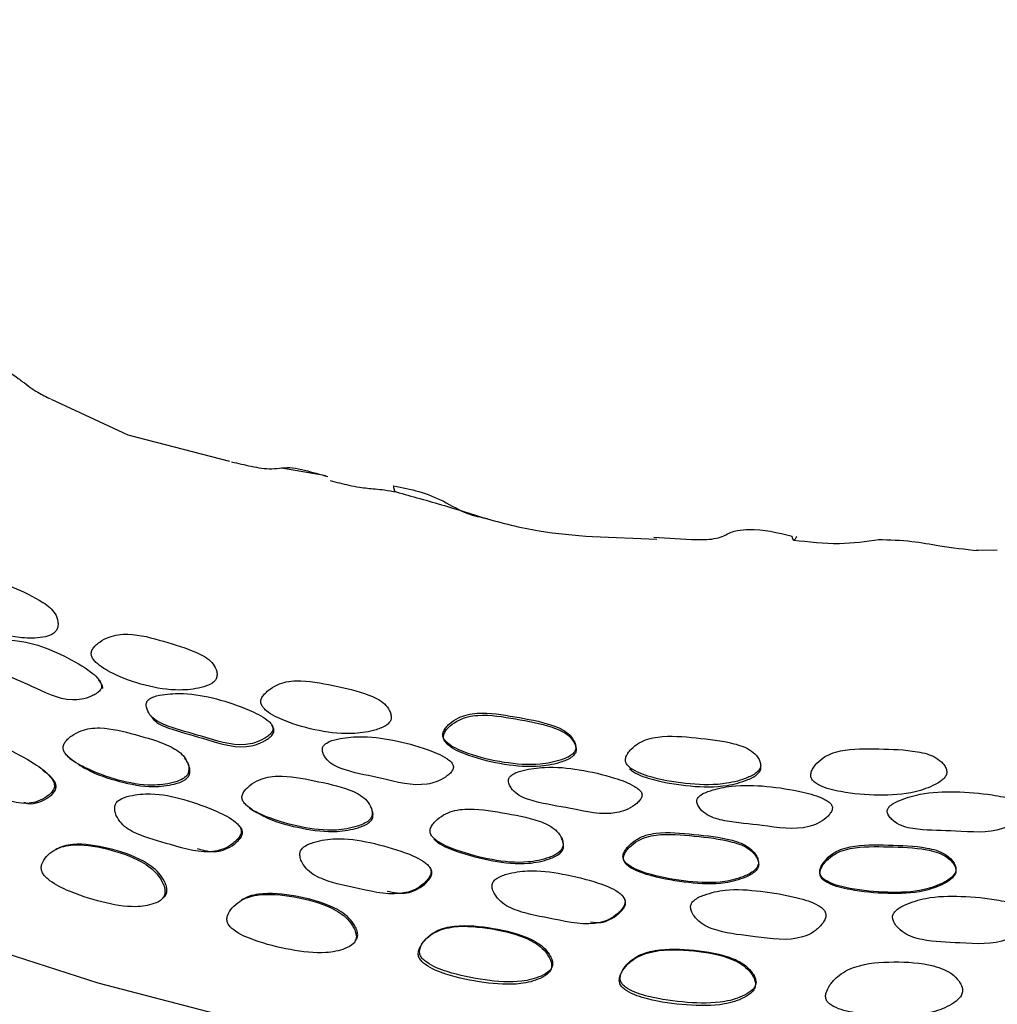
# Model space of a CAD drawing. Units: millimetres. Extents: x 18 to 549, y 30 to 587.
# Drawn here: x 410 to 431, y 430 to 451 of the extents above; entities that cross this region are included whole.
import ezdxf

# ---------------------------------------------------------------- set-up
doc = ezdxf.new("R2010")
doc.units = ezdxf.units.MM

msp = doc.modelspace()

# ---------------------------------------------------------------- linework, layer by layer
at = {"color": 7, "linetype": 'Continuous', "lineweight": 25}
for p, q in [((410.377, 442.972), (412.017, 442.211)), ((412.018, 442.211), (414.196, 441.641)), ((416.271, 441.327), (415.312, 441.492)), ((421.973, 440.028), (423.355, 439.976)), ((430.185, 439.736), (430.644, 439.742))]:
    msp.add_line(p, q, dxfattribs=at)
at = {"color": 7, "linetype": 'Continuous', "lineweight": 25, "flags": 128}
msp.add_lwpolyline([(389.374, 451.099), (389.391, 450.42), (389.625, 448.516), (390.13, 446.63), (390.904, 444.774), (391.94, 442.962), (393.232, 441.205), (394.77, 439.516), (396.545, 437.906), (398.545, 436.386), (400.755, 434.967), (403.16, 433.657), (405.745, 432.467), (408.491, 431.404), (411.379, 430.476), (414.391, 429.689)], dxfattribs=at)
at = {"color": 7, "linetype": 'Continuous', "lineweight": 25}
for points, knots in [([(408.81, 443.963), (409.098, 443.797), (409.415, 443.614), (409.821, 443.305), (410.083, 443.113), (410.275, 443.021), (410.364, 442.978)], [0, 0, 0, 0, 0.603246, 0.665325, 0.845593, 1, 1, 1, 1]), ([(414.243, 441.63), (414.383, 441.597), (414.677, 441.529), (415.098, 441.454), (415.472, 441.533), (415.89, 441.432), (416.139, 441.361), (416.304, 441.314)], [0, 0, 0, 0, 0.206712, 0.431709, 0.649, 0.766856, 1, 1, 1, 1]), ([(416.356, 441.229), (416.488, 441.195), (416.693, 441.141), (417.017, 441.077), (417.206, 441.06), (417.318, 441.05)], [0, 0, 0, 0, 0.424251, 0.660601, 1, 1, 1, 1]), ([(417.313, 441.051), (417.382, 441.044), (417.536, 441.029), (417.684, 441.001), (417.766, 440.986)], [0, 0, 0, 0, 0.4502272, 1, 1, 1, 1]), ([(417.715, 441.117), (417.898, 441.08), (418.267, 441.007), (418.769, 440.809), (419.246, 440.513), (419.577, 440.444), (419.722, 440.414)], [0, 0, 0, 0, 0.266744, 0.53783, 0.797395, 1, 1, 1, 1]), ([(417.764, 440.987), (417.763, 440.987), (417.748, 440.983), (417.727, 441.024), (417.719, 441.086), (417.715, 441.117)], [0, 0, 0, 0, 0.022945, 0.527958, 1, 1, 1, 1]), ([(417.766, 440.986), (418.106, 440.892), (418.72, 440.722), (419.39, 440.513), (419.688, 440.419)], [0, 0, 0, 0, 0.554313, 1, 1, 1, 1]), ([(419.651, 440.428), (420.037, 440.324), (420.77, 440.125), (421.587, 440.06), (421.974, 440.029)], [0, 0, 0, 0, 0.5259074, 1, 1, 1, 1]), ([(423.289, 440.017), (423.593, 439.994), (424.038, 439.961), (424.559, 439.966), (424.788, 440.041), (424.927, 440.124), (425.112, 440.169), (425.552, 440.211), (425.942, 440.114), (426.251, 440.037)], [0, 0, 0, 0, 0.305016, 0.446655, 0.506968, 0.565013, 0.610157, 0.69146, 1, 1, 1, 1]), ([(426.346, 440.029), (426.336, 440.008), (426.315, 439.965), (426.286, 439.948), (426.263, 439.969), (426.255, 440.015), (426.251, 440.037)], [0, 0, 0, 0, 0.24352, 0.5, 0.75648, 1, 1, 1, 1]), ([(426.276, 439.956), (426.604, 439.918), (427.219, 439.845), (427.832, 439.928), (428.117, 439.967)], [0, 0, 0, 0, 0.534472, 1, 1, 1, 1]), ([(428.092, 439.966), (428.336, 439.961), (428.786, 439.95), (429.465, 439.814), (429.954, 439.76), (430.231, 439.729)], [0, 0, 0, 0, 0.339524, 0.625954, 1, 1, 1, 1]), ([(410.499, 438.033), (410.509, 438.062), (410.53, 438.122), (410.522, 438.243), (410.45, 438.439), (410.111, 438.705), (409.551, 438.944), (409.043, 439.175), (408.655, 439.214), (408.445, 439.186), (408.275, 439.12), (408.15, 439.043), (408.076, 438.978), (408.028, 438.903), (408.02, 438.824), (408.042, 438.747), (408.139, 438.586), (408.448, 438.329), (408.985, 438.046), (409.589, 437.855), (410.067, 437.848), (410.331, 437.895), (410.44, 437.961), (410.479, 438.001), (410.492, 438.023), (410.499, 438.033)], [0, 0, 0, 0, 0.014907, 0.031007, 0.062009, 0.124686, 0.248602, 0.372313, 0.404809, 0.434977, 0.469035, 0.485996, 0.500482, 0.51373, 0.526577, 0.540119, 0.556565, 0.628275, 0.750608, 0.868558, 0.937961, 0.974559, 0.987995, 0.994061, 1, 1, 1, 1]), ([(408.96, 437.678), (408.956, 437.665), (408.946, 437.636), (408.943, 437.576), (408.958, 437.473), (409.051, 437.287), (409.407, 437.056), (410.016, 436.816), (410.569, 436.512), (411.035, 436.539), (411.206, 436.593), (411.335, 436.658), (411.402, 436.709), (411.438, 436.753), (411.455, 436.787), (411.461, 436.822), (411.456, 436.87), (411.428, 436.932), (411.304, 437.084), (410.964, 437.317), (410.431, 437.594), (409.848, 437.791), (409.389, 437.823), (409.127, 437.803), (409.014, 437.746), (408.977, 437.709), (408.966, 437.688), (408.96, 437.678)], [0, 0, 0, 0, 0.006827, 0.014918, 0.031261, 0.062355, 0.125045, 0.249014, 0.403812, 0.43394, 0.468575, 0.486016, 0.50025, 0.50683, 0.512743, 0.518523, 0.524757, 0.537946, 0.554739, 0.629224, 0.750971, 0.866484, 0.937651, 0.975687, 0.988686, 0.99439, 1, 1, 1, 1]), ([(413.922, 437.004), (413.927, 437.033), (413.937, 437.095), (413.906, 437.211), (413.794, 437.395), (413.398, 437.611), (412.786, 437.785), (412.222, 437.949), (411.817, 437.936), (411.608, 437.881), (411.446, 437.795), (411.332, 437.704), (411.268, 437.631), (411.233, 437.552), (411.24, 437.473), (411.277, 437.401), (411.408, 437.256), (411.774, 437.043), (412.373, 436.828), (413.027, 436.716), (413.516, 436.769), (413.777, 436.848), (413.876, 436.925), (413.909, 436.969), (413.918, 436.992), (413.922, 437.004)], [0, 0, 0, 0, 0.014901, 0.031007, 0.061996, 0.12464, 0.248614, 0.372213, 0.404678, 0.434963, 0.469072, 0.48606, 0.500544, 0.513787, 0.526606, 0.540115, 0.556536, 0.628263, 0.75061, 0.86849, 0.937959, 0.974589, 0.988015, 0.994072, 1, 1, 1, 1]), ([(411.484, 436.775), (411.483, 436.787), (411.481, 436.824), (411.451, 436.886), (411.415, 436.929), (411.395, 436.953)], [0, 0, 0, 0, 0.171983, 0.536101, 1, 1, 1, 1]), ([(417.658, 436.121), (417.659, 436.151), (417.663, 436.213), (417.619, 436.328), (417.488, 436.505), (417.065, 436.702), (416.423, 436.838), (415.83, 436.963), (415.419, 436.925), (415.212, 436.858), (415.056, 436.762), (414.949, 436.665), (414.891, 436.587), (414.867, 436.52), (414.869, 436.468), (414.883, 436.419), (414.922, 436.359), (415.071, 436.222), (415.469, 436.034), (416.102, 435.855), (416.779, 435.78), (417.271, 435.862), (417.527, 435.957), (417.619, 436.04), (417.647, 436.086), (417.654, 436.11), (417.658, 436.121)], [0, 0, 0, 0, 0.0148978, 0.0310033, 0.0620334, 0.1246453, 0.2485848, 0.3721456, 0.4046051, 0.4348853, 0.4690243, 0.4860675, 0.5006086, 0.5138771, 0.5201266, 0.5267094, 0.5401408, 0.5564919, 0.6282303, 0.750648, 0.868562, 0.9379369, 0.9745425, 0.9879881, 0.9940588, 1, 1, 1, 1]), ([(412.418, 436.464), (412.416, 436.451), (412.412, 436.422), (412.42, 436.362), (412.455, 436.263), (412.584, 436.093), (412.991, 435.912), (413.658, 435.753), (414.277, 435.524), (414.747, 435.609), (414.912, 435.682), (415.032, 435.762), (415.091, 435.82), (415.12, 435.868), (415.131, 435.903), (415.131, 435.938), (415.117, 435.984), (415.077, 436.042), (414.922, 436.174), (414.533, 436.36), (413.938, 436.565), (413.306, 436.686), (412.83, 436.66), (412.566, 436.608), (412.461, 436.538), (412.429, 436.497), (412.422, 436.475), (412.418, 436.464)], [0, 0, 0, 0, 0.006822, 0.014913, 0.031265, 0.06237, 0.125029, 0.248982, 0.403806, 0.433929, 0.468573, 0.486007, 0.50024, 0.506811, 0.512716, 0.518488, 0.524719, 0.537904, 0.554708, 0.629213, 0.750948, 0.86641, 0.937613, 0.975727, 0.988711, 0.994402, 1, 1, 1, 1]), ([(412.504, 436.204), (412.527, 436.17), (412.616, 436.036), (413.021, 435.873), (413.676, 435.708), (414.297, 435.482), (414.767, 435.566), (414.932, 435.639), (415.051, 435.718), (415.11, 435.776), (415.139, 435.823), (415.15, 435.859), (415.15, 435.894), (415.136, 435.94), (415.113, 435.969), (415.097, 435.989)], [0, 0, 0, 0, 0.043487, 0.169555, 0.418994, 0.730551, 0.791123, 0.860737, 0.895755, 0.92433, 0.937522, 0.949376, 0.960969, 0.973489, 1, 1, 1, 1]), ([(421.614, 435.489), (421.613, 435.519), (421.612, 435.581), (421.56, 435.694), (421.416, 435.868), (420.976, 436.054), (420.316, 436.169), (419.707, 436.274), (419.294, 436.223), (419.089, 436.149), (418.938, 436.048), (418.836, 435.948), (418.783, 435.869), (418.763, 435.801), (418.769, 435.749), (418.786, 435.7), (418.83, 435.641), (418.99, 435.509), (419.407, 435.334), (420.061, 435.177), (420.75, 435.12), (421.241, 435.217), (421.493, 435.319), (421.58, 435.406), (421.606, 435.453), (421.611, 435.477), (421.614, 435.489)], [0, 0, 0, 0, 0.014894, 0.0310025, 0.0620615, 0.1246516, 0.2485538, 0.3721495, 0.4046181, 0.4348611, 0.46899, 0.4860478, 0.5006195, 0.5139021, 0.5201458, 0.5267173, 0.5401182, 0.5564443, 0.6281911, 0.7506537, 0.8685834, 0.9379132, 0.9745324, 0.9879813, 0.9940548, 1, 1, 1, 1]), ([(421.624, 435.444), (421.623, 435.474), (421.622, 435.536), (421.57, 435.65), (421.426, 435.823), (420.987, 436.009), (420.328, 436.124), (419.72, 436.229), (419.307, 436.178), (419.102, 436.104), (418.952, 436.003), (418.85, 435.903), (418.797, 435.824), (418.777, 435.756), (418.782, 435.704), (418.8, 435.655), (418.843, 435.596), (419.004, 435.465), (419.42, 435.29), (420.073, 435.134), (420.761, 435.076), (421.252, 435.173), (421.503, 435.275), (421.59, 435.362), (421.616, 435.409), (421.621, 435.432), (421.624, 435.444)], [0, 0, 0, 0, 0.014895, 0.031006, 0.062074, 0.124671, 0.248577, 0.372175, 0.404647, 0.434897, 0.469035, 0.486095, 0.500665, 0.513944, 0.520185, 0.526754, 0.54015, 0.556473, 0.628214, 0.750676, 0.868606, 0.937927, 0.974538, 0.987983, 0.994056, 1, 1, 1, 1]), ([(413.32, 434.982), (413.324, 435.014), (413.333, 435.079), (413.299, 435.201), (413.188, 435.392), (412.794, 435.619), (412.181, 435.788), (411.616, 435.941), (411.217, 435.928), (411.009, 435.874), (410.847, 435.787), (410.732, 435.695), (410.675, 435.63), (410.646, 435.576), (410.634, 435.536), (410.633, 435.497), (410.643, 435.445), (410.678, 435.38), (410.818, 435.231), (411.197, 435.02), (411.797, 434.801), (412.44, 434.677), (412.921, 434.734), (413.177, 434.817), (413.276, 434.9), (413.307, 434.946), (413.316, 434.97), (413.32, 434.982)], [0, 0, 0, 0, 0.014948, 0.031172, 0.062354, 0.124812, 0.24869, 0.371564, 0.404039, 0.4342, 0.468504, 0.485881, 0.500455, 0.50737, 0.513631, 0.519739, 0.526184, 0.539486, 0.555911, 0.628725, 0.750897, 0.86819, 0.937496, 0.974499, 0.987996, 0.994066, 1, 1, 1, 1]), ([(407.941, 435.568), (407.935, 435.538), (407.923, 435.47), (407.95, 435.337), (408.046, 435.12), (408.401, 434.837), (409.02, 434.576), (409.606, 434.275), (410.054, 434.336), (410.213, 434.41), (410.331, 434.493), (410.393, 434.555), (410.427, 434.608), (410.444, 434.648), (410.45, 434.688), (410.445, 434.742), (410.417, 434.812), (410.292, 434.98), (409.94, 435.229), (409.396, 435.521), (408.81, 435.736), (408.352, 435.754), (408.096, 435.716), (407.99, 435.647), (407.955, 435.604), (407.945, 435.58), (407.941, 435.568)], [0, 0, 0, 0, 0.013604, 0.031583, 0.063206, 0.125566, 0.248941, 0.403763, 0.433709, 0.468254, 0.485986, 0.500962, 0.507983, 0.514259, 0.520268, 0.526577, 0.539558, 0.555885, 0.629307, 0.751449, 0.867068, 0.937188, 0.975038, 0.988339, 0.994185, 1, 1, 1, 1]), ([(416.188, 435.492), (416.187, 435.479), (416.185, 435.449), (416.2, 435.39), (416.245, 435.293), (416.394, 435.131), (416.824, 434.971), (417.518, 434.852), (418.168, 434.66), (418.637, 434.772), (418.797, 434.856), (418.91, 434.942), (418.964, 435.003), (418.988, 435.053), (418.996, 435.089), (418.992, 435.124), (418.973, 435.169), (418.927, 435.224), (418.757, 435.348), (418.344, 435.511), (417.72, 435.682), (417.066, 435.767), (416.586, 435.713), (416.323, 435.645), (416.224, 435.568), (416.196, 435.525), (416.191, 435.503), (416.188, 435.492)], [0, 0, 0, 0, 0.006825, 0.014911, 0.031262, 0.062385, 0.125026, 0.248958, 0.403842, 0.433937, 0.468545, 0.485978, 0.500227, 0.506812, 0.512731, 0.518515, 0.524752, 0.537936, 0.554721, 0.629182, 0.75096, 0.866485, 0.937609, 0.975679, 0.988682, 0.994388, 1, 1, 1, 1]), ([(425.577, 435.127), (425.573, 435.157), (425.566, 435.218), (425.501, 435.328), (425.337, 435.492), (424.874, 435.648), (424.198, 435.718), (423.573, 435.78), (423.162, 435.701), (422.964, 435.614), (422.823, 435.504), (422.732, 435.397), (422.687, 435.315), (422.674, 435.245), (422.685, 435.194), (422.708, 435.147), (422.759, 435.091), (422.935, 434.97), (423.375, 434.824), (424.051, 434.713), (424.75, 434.702), (425.233, 434.831), (425.474, 434.95), (425.552, 435.042), (425.573, 435.091), (425.576, 435.115), (425.577, 435.127)], [0, 0, 0, 0, 0.014898, 0.031, 0.06205, 0.124652, 0.248595, 0.372157, 0.404629, 0.434865, 0.468994, 0.486065, 0.500651, 0.513943, 0.520184, 0.52675, 0.540136, 0.556446, 0.628197, 0.75068, 0.868645, 0.937898, 0.974496, 0.987961, 0.994045, 1, 1, 1, 1]), ([(429.564, 434.999), (429.557, 435.029), (429.542, 435.09), (429.464, 435.194), (429.28, 435.345), (428.798, 435.465), (428.114, 435.482), (427.481, 435.497), (427.08, 435.387), (426.892, 435.286), (426.764, 435.166), (426.685, 435.053), (426.65, 434.967), (426.646, 434.897), (426.664, 434.848), (426.693, 434.802), (426.75, 434.75), (426.942, 434.643), (427.4, 434.53), (428.09, 434.472), (428.791, 434.514), (429.257, 434.679), (429.483, 434.816), (429.55, 434.913), (429.565, 434.963), (429.564, 434.987), (429.564, 434.999)], [0, 0, 0, 0, 0.0149, 0.031001, 0.062043, 0.124653, 0.248616, 0.372118, 0.404585, 0.43484, 0.468977, 0.486036, 0.500582, 0.513838, 0.520075, 0.526643, 0.540053, 0.556393, 0.628212, 0.750676, 0.86864, 0.937905, 0.974494, 0.987959, 0.994044, 1, 1, 1, 1]), ([(410.772, 435.282), (410.893, 435.199), (411.215, 434.977), (411.829, 434.775), (412.466, 434.646), (412.946, 434.702), (413.202, 434.783), (413.3, 434.864), (413.332, 434.91), (413.34, 434.934), (413.344, 434.946)], [0, 0, 0, 0, 0.1640462, 0.4395035, 0.7039193, 0.8599033, 0.9429846, 0.9731847, 0.9867462, 1, 1, 1, 1]), ([(413.344, 434.946), (413.348, 434.977), (413.357, 435.041), (413.324, 435.164), (413.27, 435.241), (413.235, 435.291)], [0, 0, 0, 0, 0.238983, 0.498979, 1, 1, 1, 1]), ([(409.791, 434.344), (409.827, 434.329), (409.92, 434.293), (410.093, 434.333), (410.25, 434.397), (410.368, 434.478), (410.429, 434.538), (410.463, 434.589), (410.479, 434.628), (410.484, 434.668), (410.48, 434.721), (410.451, 434.789), (410.363, 434.908), (410.264, 434.975), (410.192, 435.024)], [0, 0, 0, 0, 0.090871, 0.230946, 0.39152, 0.47355, 0.542578, 0.57486, 0.60369, 0.631343, 0.660486, 0.720819, 0.797135, 1, 1, 1, 1]), ([(420.174, 434.813), (420.174, 434.8), (420.174, 434.771), (420.193, 434.712), (420.245, 434.616), (420.405, 434.458), (420.851, 434.311), (421.56, 434.212), (422.229, 434.04), (422.695, 434.166), (422.85, 434.255), (422.958, 434.345), (423.009, 434.408), (423.03, 434.458), (423.036, 434.494), (423.029, 434.529), (423.008, 434.575), (422.957, 434.628), (422.778, 434.747), (422.35, 434.898), (421.709, 435.05), (421.043, 435.115), (420.561, 435.046), (420.3, 434.97), (420.205, 434.891), (420.18, 434.847), (420.176, 434.824), (420.174, 434.813)], [0, 0, 0, 0, 0.006824, 0.014907, 0.03126, 0.062386, 0.125031, 0.24898, 0.403869, 0.433958, 0.468553, 0.485995, 0.50026, 0.506858, 0.512785, 0.518573, 0.524807, 0.537982, 0.554745, 0.629193, 0.751018, 0.866551, 0.937598, 0.975658, 0.988675, 0.994386, 1, 1, 1, 1]), ([(422.766, 435.054), (422.793, 435.033), (422.939, 434.922), (423.386, 434.783), (424.057, 434.669), (424.757, 434.658), (425.239, 434.787), (425.48, 434.906), (425.557, 434.998), (425.578, 435.047), (425.581, 435.071), (425.582, 435.083)], [0, 0, 0, 0, 0.0354632, 0.1914887, 0.4578543, 0.714393, 0.8649773, 0.9445479, 0.9738225, 0.9870514, 1, 1, 1, 1]), ([(417.253, 434.063), (417.254, 434.094), (417.256, 434.16), (417.21, 434.28), (417.079, 434.464), (416.657, 434.668), (416.016, 434.799), (415.427, 434.92), (415.021, 434.885), (414.815, 434.819), (414.658, 434.724), (414.549, 434.625), (414.497, 434.556), (414.472, 434.501), (414.464, 434.461), (414.466, 434.421), (414.48, 434.37), (414.522, 434.308), (414.678, 434.167), (415.084, 433.978), (415.715, 433.795), (416.383, 433.71), (416.867, 433.795), (417.122, 433.891), (417.214, 433.978), (417.243, 434.026), (417.249, 434.051), (417.253, 434.063)], [0, 0, 0, 0, 0.014937, 0.03118, 0.062398, 0.124839, 0.248678, 0.371627, 0.404115, 0.434235, 0.46852, 0.485903, 0.500521, 0.50746, 0.513736, 0.519852, 0.526293, 0.539569, 0.555954, 0.628725, 0.750986, 0.868158, 0.937462, 0.974571, 0.988049, 0.994095, 1, 1, 1, 1]), ([(424.207, 434.358), (424.208, 434.345), (424.212, 434.316), (424.237, 434.259), (424.299, 434.166), (424.478, 434.019), (424.941, 433.902), (425.664, 433.851), (426.354, 433.725), (426.807, 433.882), (426.954, 433.98), (427.053, 434.078), (427.096, 434.144), (427.112, 434.195), (427.114, 434.232), (427.104, 434.266), (427.077, 434.31), (427.021, 434.36), (426.828, 434.466), (426.383, 434.588), (425.723, 434.695), (425.046, 434.717), (424.57, 434.616), (424.316, 434.523), (424.23, 434.437), (424.209, 434.392), (424.208, 434.369), (424.207, 434.358)], [0, 0, 0, 0, 0.006825, 0.014906, 0.031258, 0.062392, 0.125027, 0.248966, 0.40387, 0.433951, 0.46854, 0.485986, 0.500259, 0.506862, 0.512792, 0.518581, 0.524815, 0.537985, 0.55474, 0.629175, 0.751011, 0.866573, 0.937594, 0.975637, 0.988661, 0.994379, 1, 1, 1, 1]), ([(411.741, 434.256), (411.739, 434.226), (411.735, 434.157), (411.781, 434.028), (411.91, 433.827), (412.315, 433.595), (412.99, 433.429), (413.633, 433.219), (414.087, 433.338), (414.242, 433.43), (414.355, 433.527), (414.41, 433.595), (414.439, 433.651), (414.45, 433.692), (414.451, 433.732), (414.438, 433.784), (414.399, 433.848), (414.244, 433.995), (413.845, 434.19), (413.242, 434.408), (412.606, 434.547), (412.132, 434.501), (411.876, 434.426), (411.78, 434.342), (411.751, 434.294), (411.744, 434.269), (411.741, 434.256)], [0, 0, 0, 0, 0.013743, 0.031559, 0.063081, 0.125463, 0.248981, 0.403743, 0.433672, 0.468231, 0.485987, 0.50095, 0.50794, 0.514168, 0.520123, 0.52639, 0.539312, 0.555662, 0.6292, 0.751143, 0.867138, 0.937146, 0.97475, 0.988145, 0.994072, 1, 1, 1, 1]), ([(428.287, 434.13), (428.29, 434.117), (428.297, 434.088), (428.329, 434.033), (428.402, 433.946), (428.598, 433.813), (429.075, 433.731), (429.804, 433.735), (430.507, 433.661), (430.941, 433.851), (431.075, 433.961), (431.162, 434.065), (431.197, 434.134), (431.208, 434.186), (431.205, 434.223), (431.191, 434.256), (431.159, 434.298), (431.097, 434.343), (430.892, 434.435), (430.433, 434.522), (429.762, 434.58), (429.084, 434.551), (428.62, 434.415), (428.377, 434.303), (428.301, 434.211), (428.286, 434.164), (428.287, 434.141), (428.287, 434.13)], [0, 0, 0, 0, 0.006826, 0.014909, 0.031259, 0.062389, 0.125025, 0.24896, 0.403865, 0.433946, 0.468536, 0.485979, 0.50025, 0.50685, 0.512778, 0.518566, 0.524799, 0.537969, 0.554727, 0.629169, 0.751006, 0.866566, 0.937589, 0.975634, 0.988658, 0.994377, 1, 1, 1, 1]), ([(414.617, 434.215), (414.747, 434.139), (415.097, 433.936), (415.741, 433.771), (416.403, 433.682), (416.887, 433.764), (417.14, 433.858), (417.233, 433.945), (417.261, 433.992), (417.268, 434.016), (417.271, 434.028)], [0, 0, 0, 0, 0.1639609, 0.4396412, 0.7038145, 0.8598154, 0.9431465, 0.9733054, 0.9868129, 1, 1, 1, 1]), ([(417.271, 434.028), (417.272, 434.059), (417.275, 434.124), (417.25, 434.183), (417.237, 434.213)], [0, 0, 0, 0, 0.478447, 1, 1, 1, 1]), ([(421.343, 433.413), (421.342, 433.445), (421.341, 433.51), (421.288, 433.628), (421.145, 433.807), (420.706, 434.002), (420.046, 434.113), (419.438, 434.219), (419.028, 434.171), (418.822, 434.098), (418.67, 433.996), (418.566, 433.893), (418.519, 433.822), (418.498, 433.766), (418.492, 433.725), (418.497, 433.686), (418.515, 433.635), (418.562, 433.575), (418.731, 433.441), (419.155, 433.267), (419.805, 433.096), (420.487, 433.02), (420.975, 433.123), (421.225, 433.233), (421.311, 433.326), (421.335, 433.376), (421.34, 433.401), (421.343, 433.413)], [0, 0, 0, 0, 0.0148294, 0.0309236, 0.0618778, 0.1235103, 0.2486449, 0.3716505, 0.4041463, 0.4342807, 0.4686161, 0.4859478, 0.5005481, 0.5074705, 0.5137395, 0.519851, 0.5262963, 0.5395697, 0.5559737, 0.628627, 0.7507067, 0.8682787, 0.9375827, 0.9743372, 0.9878653, 0.9939914, 1, 1, 1, 1]), ([(413.505, 433.348), (413.644, 433.309), (413.843, 433.252), (414.117, 433.329), (414.271, 433.416), (414.382, 433.51), (414.438, 433.577), (414.466, 433.631), (414.477, 433.671), (414.477, 433.71), (414.465, 433.762), (414.442, 433.794), (414.426, 433.816)], [0, 0, 0, 0, 0.335695, 0.48335, 0.652858, 0.739599, 0.812489, 0.846477, 0.876756, 0.905771, 0.936424, 1, 1, 1, 1]), ([(415.705, 433.246), (415.705, 433.215), (415.707, 433.146), (415.763, 433.02), (415.908, 432.825), (416.34, 432.614), (417.043, 432.485), (417.717, 432.314), (418.174, 432.463), (418.326, 432.565), (418.432, 432.668), (418.484, 432.74), (418.509, 432.798), (418.517, 432.84), (418.515, 432.88), (418.498, 432.932), (418.453, 432.994), (418.285, 433.132), (417.862, 433.306), (417.228, 433.488), (416.567, 433.589), (416.086, 433.515), (415.83, 433.424), (415.739, 433.334), (415.712, 433.284), (415.707, 433.258), (415.705, 433.246)], [0, 0, 0, 0, 0.013747, 0.0315653, 0.0631054, 0.1254857, 0.2489834, 0.4037416, 0.4336845, 0.468244, 0.4859942, 0.5009916, 0.5080103, 0.5142717, 0.5202564, 0.5265405, 0.5394659, 0.5557751, 0.6291575, 0.75116, 0.8672162, 0.9371442, 0.9747047, 0.9881186, 0.9940618, 1, 1, 1, 1]), ([(418.577, 433.551), (418.603, 433.528), (418.743, 433.406), (419.175, 433.242), (419.819, 433.068), (420.502, 432.993), (420.988, 433.094), (421.237, 433.202), (421.323, 433.293), (421.348, 433.343), (421.352, 433.368), (421.355, 433.38)], [0, 0, 0, 0, 0.0355718, 0.1934271, 0.4588897, 0.7145722, 0.8650596, 0.9446645, 0.9738603, 0.987059, 1, 1, 1, 1]), ([(421.355, 433.38), (421.354, 433.411), (421.353, 433.476), (421.325, 433.533), (421.31, 433.563)], [0, 0, 0, 0, 0.4789663, 1, 1, 1, 1]), ([(425.529, 433.042), (425.525, 433.073), (425.517, 433.137), (425.452, 433.252), (425.29, 433.421), (424.829, 433.584), (424.153, 433.651), (423.529, 433.716), (423.121, 433.641), (422.922, 433.554), (422.779, 433.442), (422.684, 433.333), (422.643, 433.259), (422.627, 433.202), (422.625, 433.161), (422.634, 433.122), (422.658, 433.072), (422.71, 433.015), (422.892, 432.892), (423.337, 432.747), (424.011, 432.632), (424.705, 432.595), (425.187, 432.728), (425.428, 432.854), (425.505, 432.952), (425.525, 433.003), (425.528, 433.029), (425.529, 433.042)], [0, 0, 0, 0, 0.0148278, 0.0309196, 0.0618729, 0.1234958, 0.2486172, 0.3716367, 0.4041317, 0.4342572, 0.4685777, 0.485914, 0.5005453, 0.5074906, 0.5137801, 0.519908, 0.5263605, 0.5396365, 0.5560072, 0.6285676, 0.7506925, 0.8683255, 0.9375368, 0.9743062, 0.9878444, 0.9939792, 1, 1, 1, 1]), ([(425.535, 433.008), (425.531, 433.039), (425.523, 433.103), (425.458, 433.217), (425.296, 433.384), (424.835, 433.547), (424.16, 433.613), (423.538, 433.678), (423.13, 433.603), (422.932, 433.518), (422.788, 433.407), (422.694, 433.299), (422.653, 433.226), (422.638, 433.169), (422.636, 433.128), (422.644, 433.09), (422.668, 433.041), (422.72, 432.985), (422.903, 432.863), (423.347, 432.72), (424.02, 432.606), (424.712, 432.568), (425.193, 432.699), (425.433, 432.823), (425.511, 432.92), (425.531, 432.971), (425.533, 432.996), (425.535, 433.008)], [0, 0, 0, 0, 0.014726, 0.030745, 0.061641, 0.123327, 0.248683, 0.371935, 0.404471, 0.434596, 0.468838, 0.486093, 0.500626, 0.507515, 0.51375, 0.519831, 0.526243, 0.539471, 0.555821, 0.628437, 0.750755, 0.868581, 0.937802, 0.974482, 0.987939, 0.994027, 1, 1, 1, 1]), ([(412.818, 432.412), (412.816, 432.443), (412.81, 432.512), (412.753, 432.648), (412.657, 432.802), (412.499, 432.95), (412.148, 433.172), (411.57, 433.358), (410.978, 433.456), (410.603, 433.39), (410.423, 433.31), (410.274, 433.184), (410.183, 433.05), (410.163, 432.943), (410.17, 432.885), (410.187, 432.832), (410.23, 432.766), (410.394, 432.609), (410.818, 432.395), (411.45, 432.193), (412.096, 432.072), (412.527, 432.136), (412.732, 432.234), (412.807, 432.331), (412.814, 432.386), (412.818, 432.412)], [0, 0, 0, 0, 0.014471, 0.031772, 0.063475, 0.092312, 0.12613, 0.249488, 0.371664, 0.403896, 0.434648, 0.469487, 0.50316, 0.518071, 0.524578, 0.530717, 0.543515, 0.558732, 0.628602, 0.751298, 0.868977, 0.937021, 0.973492, 0.987408, 1, 1, 1, 1]), ([(412.859, 432.447), (412.856, 432.477), (412.85, 432.544), (412.793, 432.675), (412.652, 432.889), (412.241, 433.168), (411.611, 433.368), (411.023, 433.467), (410.646, 433.412), (410.535, 433.358), (410.48, 433.332)], [0, 0, 0, 0, 0.032359, 0.071275, 0.143252, 0.286827, 0.572719, 0.85561, 0.929766, 1, 1, 1, 1]), ([(429.759, 432.918), (429.752, 432.949), (429.737, 433.014), (429.659, 433.123), (429.476, 433.28), (428.997, 433.406), (428.316, 433.422), (427.688, 433.439), (427.288, 433.335), (427.098, 433.235), (426.966, 433.114), (426.883, 432.998), (426.849, 432.922), (426.839, 432.863), (426.841, 432.822), (426.854, 432.784), (426.882, 432.736), (426.94, 432.683), (427.136, 432.572), (427.596, 432.46), (428.282, 432.395), (428.979, 432.418), (429.447, 432.585), (429.676, 432.726), (429.745, 432.828), (429.76, 432.88), (429.759, 432.906), (429.759, 432.918)], [0, 0, 0, 0, 0.014956, 0.031177, 0.06237, 0.124823, 0.248616, 0.371659, 0.404158, 0.434233, 0.468478, 0.485823, 0.50045, 0.507395, 0.513687, 0.519819, 0.526276, 0.539568, 0.555943, 0.628607, 0.750838, 0.86825, 0.937498, 0.974435, 0.987941, 0.994034, 1, 1, 1, 1]), ([(429.759, 432.886), (429.752, 432.916), (429.737, 432.98), (429.658, 433.088), (429.476, 433.244), (428.997, 433.368), (428.317, 433.385), (427.69, 433.401), (427.291, 433.298), (427.101, 433.199), (426.97, 433.079), (426.887, 432.965), (426.853, 432.889), (426.843, 432.832), (426.845, 432.791), (426.858, 432.753), (426.886, 432.706), (426.944, 432.653), (427.14, 432.544), (427.599, 432.433), (428.284, 432.37), (428.979, 432.391), (429.447, 432.556), (429.675, 432.695), (429.744, 432.796), (429.759, 432.848), (429.759, 432.873), (429.759, 432.886)], [0, 0, 0, 0, 0.014854, 0.031004, 0.062143, 0.124666, 0.248698, 0.371978, 0.404517, 0.434589, 0.468749, 0.486008, 0.500533, 0.507419, 0.513655, 0.519738, 0.526153, 0.539396, 0.55575, 0.628473, 0.750906, 0.86851, 0.937764, 0.97461, 0.988036, 0.994081, 1, 1, 1, 1]), ([(417.573, 432.437), (417.716, 432.407), (417.923, 432.363), (418.195, 432.456), (418.346, 432.553), (418.453, 432.654), (418.504, 432.724), (418.528, 432.78), (418.537, 432.821), (418.534, 432.861), (418.517, 432.912), (418.473, 432.973), (418.424, 433.01), (418.397, 433.031)], [0, 0, 0, 0, 0.307744, 0.444916, 0.60229, 0.682788, 0.750599, 0.782276, 0.81053, 0.83759, 0.866119, 0.925146, 1, 1, 1, 1]), ([(419.821, 432.563), (419.823, 432.533), (419.828, 432.465), (419.892, 432.342), (420.046, 432.153), (420.486, 431.951), (421.2, 431.838), (421.881, 431.674), (422.339, 431.825), (422.489, 431.928), (422.593, 432.033), (422.643, 432.105), (422.666, 432.163), (422.673, 432.204), (422.669, 432.244), (422.651, 432.296), (422.603, 432.357), (422.429, 432.491), (421.996, 432.656), (421.349, 432.812), (420.682, 432.903), (420.201, 432.827), (419.945, 432.738), (419.852, 432.649), (419.827, 432.6), (419.823, 432.575), (419.821, 432.563)], [0, 0, 0, 0, 0.013552, 0.031575, 0.063313, 0.125581, 0.248934, 0.403734, 0.433647, 0.468227, 0.485982, 0.500948, 0.507951, 0.514198, 0.520173, 0.526448, 0.539388, 0.555701, 0.629295, 0.751557, 0.867112, 0.937006, 0.975037, 0.988357, 0.994204, 1, 1, 1, 1]), ([(424.074, 432.095), (424.078, 432.066), (424.089, 431.998), (424.163, 431.88), (424.332, 431.702), (424.791, 431.53), (425.52, 431.464), (426.219, 431.346), (426.669, 431.528), (426.813, 431.64), (426.91, 431.751), (426.954, 431.827), (426.973, 431.886), (426.976, 431.928), (426.969, 431.968), (426.947, 432.018), (426.894, 432.075), (426.706, 432.198), (426.257, 432.333), (425.591, 432.442), (424.912, 432.495), (424.433, 432.387), (424.183, 432.28), (424.098, 432.184), (424.077, 432.133), (424.075, 432.108), (424.074, 432.095)], [0, 0, 0, 0, 0.0135807, 0.031566, 0.0632674, 0.1255481, 0.2489311, 0.4037228, 0.4336272, 0.4681987, 0.4859516, 0.5009227, 0.5079291, 0.5141789, 0.5201571, 0.5264339, 0.5393743, 0.5556855, 0.6292421, 0.7514613, 0.8671638, 0.9370262, 0.9749443, 0.9882872, 0.9941683, 1, 1, 1, 1]), ([(412.772, 432.298), (412.781, 432.302), (412.812, 432.318), (412.846, 432.37), (412.855, 432.422), (412.859, 432.447)], [0, 0, 0, 0, 0.167018, 0.606158, 1, 1, 1, 1]), ([(416.915, 431.46), (416.911, 431.491), (416.904, 431.559), (416.84, 431.69), (416.735, 431.838), (416.566, 431.976), (416.195, 432.179), (415.59, 432.332), (414.974, 432.396), (414.588, 432.31), (414.404, 432.22), (414.253, 432.086), (414.16, 431.949), (414.14, 431.841), (414.147, 431.784), (414.165, 431.732), (414.211, 431.668), (414.383, 431.522), (414.829, 431.334), (415.491, 431.17), (416.167, 431.084), (416.617, 431.171), (416.829, 431.279), (416.905, 431.379), (416.912, 431.434), (416.915, 431.46)], [0, 0, 0, 0, 0.014446, 0.031761, 0.063497, 0.092379, 0.126159, 0.249507, 0.371717, 0.403948, 0.434673, 0.469482, 0.503163, 0.51808, 0.524585, 0.530721, 0.543507, 0.558716, 0.628611, 0.751344, 0.869026, 0.937044, 0.973526, 0.987425, 1, 1, 1, 1]), ([(416.945, 431.499), (416.942, 431.529), (416.934, 431.594), (416.87, 431.721), (416.717, 431.925), (416.282, 432.181), (415.622, 432.345), (415.01, 432.41), (414.622, 432.335), (414.508, 432.275), (414.452, 432.246)], [0, 0, 0, 0, 0.03232, 0.071275, 0.143313, 0.286851, 0.572676, 0.855647, 0.929812, 1, 1, 1, 1]), ([(421.933, 431.781), (422.008, 431.768), (422.147, 431.745), (422.352, 431.824), (422.502, 431.92), (422.606, 432.021), (422.656, 432.092), (422.678, 432.148), (422.685, 432.189), (422.682, 432.228), (422.663, 432.278), (422.636, 432.309), (422.618, 432.33)], [0, 0, 0, 0, 0.205394, 0.382023, 0.584957, 0.688675, 0.775783, 0.816446, 0.85269, 0.887419, 0.924031, 1, 1, 1, 1]), ([(428.4, 431.863), (428.407, 431.834), (428.423, 431.766), (428.508, 431.653), (428.692, 431.487), (429.166, 431.348), (429.903, 431.332), (430.614, 431.273), (431.049, 431.494), (431.182, 431.619), (431.27, 431.738), (431.307, 431.818), (431.321, 431.878), (431.321, 431.921), (431.311, 431.96), (431.285, 432.009), (431.228, 432.063), (431.03, 432.172), (430.568, 432.273), (429.89, 432.338), (429.204, 432.328), (428.735, 432.181), (428.494, 432.055), (428.417, 431.953), (428.4, 431.901), (428.4, 431.875), (428.4, 431.863)], [0, 0, 0, 0, 0.013587, 0.031576, 0.063295, 0.125562, 0.2489, 0.403722, 0.433694, 0.468252, 0.486032, 0.501095, 0.508161, 0.514463, 0.520471, 0.526748, 0.539625, 0.555825, 0.629175, 0.75157, 0.867186, 0.936959, 0.974978, 0.988328, 0.994186, 1, 1, 1, 1]), ([(421.1, 430.842), (421.096, 430.873), (421.087, 430.941), (421.021, 431.07), (420.861, 431.274), (420.406, 431.514), (419.725, 431.659), (419.087, 431.711), (418.689, 431.604), (418.5, 431.502), (418.347, 431.356), (418.255, 431.209), (418.236, 431.085), (418.259, 431), (418.316, 430.925), (418.491, 430.783), (418.947, 430.605), (419.634, 430.465), (420.335, 430.413), (420.8, 430.529), (421.015, 430.653), (421.091, 430.759), (421.097, 430.815), (421.1, 430.842)], [0, 0, 0, 0, 0.014547, 0.031803, 0.063386, 0.125833, 0.249157, 0.371461, 0.403721, 0.434561, 0.469432, 0.502762, 0.517571, 0.530356, 0.543445, 0.55889, 0.628539, 0.75105, 0.869101, 0.93703, 0.973313, 0.98728, 1, 1, 1, 1]), ([(421.12, 430.881), (421.116, 430.911), (421.107, 430.977), (421.041, 431.101), (420.879, 431.298), (420.424, 431.529), (419.746, 431.672), (419.112, 431.725), (418.714, 431.626), (418.527, 431.529), (418.374, 431.39), (418.283, 431.249), (418.264, 431.129), (418.286, 431.046), (418.343, 430.974), (418.519, 430.834), (418.974, 430.659), (419.658, 430.519), (420.357, 430.467), (420.82, 430.579), (421.035, 430.699), (421.111, 430.802), (421.117, 430.856), (421.12, 430.881)], [0, 0, 0, 0, 0.01414, 0.031004, 0.062157, 0.124657, 0.248887, 0.372068, 0.404361, 0.434998, 0.469311, 0.501869, 0.516307, 0.528838, 0.541807, 0.557235, 0.627273, 0.750708, 0.869633, 0.937828, 0.973917, 0.987625, 1, 1, 1, 1]), ([(416.885, 431.362), (416.902, 431.382), (416.936, 431.42), (416.942, 431.474), (416.945, 431.499)], [0, 0, 0, 0, 0.527248, 1, 1, 1, 1]), ([(425.466, 430.448), (425.461, 430.479), (425.451, 430.547), (425.381, 430.672), (425.264, 430.807), (425.08, 430.927), (424.68, 431.09), (424.04, 431.185), (423.392, 431.193), (422.991, 431.062), (422.802, 430.948), (422.651, 430.793), (422.56, 430.64), (422.542, 430.514), (422.566, 430.43), (422.624, 430.359), (422.805, 430.228), (423.274, 430.079), (423.977, 429.985), (424.694, 429.969), (425.164, 430.112), (425.376, 430.249), (425.456, 430.357), (425.463, 430.419), (425.466, 430.448)], [0, 0, 0, 0, 0.014559, 0.031786, 0.06339, 0.092182, 0.126121, 0.249402, 0.371704, 0.403954, 0.434724, 0.469542, 0.502919, 0.51777, 0.53056, 0.543633, 0.559049, 0.628634, 0.751095, 0.869285, 0.937028, 0.970664, 0.986178, 1, 1, 1, 1]), ([(425.476, 430.489), (425.471, 430.518), (425.46, 430.584), (425.39, 430.704), (425.22, 430.892), (424.75, 431.099), (424.054, 431.198), (423.407, 431.209), (423.006, 431.085), (422.819, 430.977), (422.668, 430.828), (422.577, 430.681), (422.559, 430.56), (422.583, 430.478), (422.641, 430.409), (422.822, 430.281), (423.289, 430.134), (423.991, 430.04), (424.704, 430.025), (425.173, 430.164), (425.385, 430.296), (425.466, 430.401), (425.472, 430.461), (425.476, 430.489)], [0, 0, 0, 0, 0.014156, 0.030995, 0.06217, 0.124647, 0.248874, 0.372093, 0.40439, 0.43497, 0.469245, 0.501859, 0.516344, 0.528883, 0.541838, 0.557241, 0.627238, 0.750664, 0.869773, 0.937808, 0.971291, 0.986543, 1, 1, 1, 1]), ([(429.9, 430.327), (429.894, 430.357), (429.881, 430.423), (429.805, 430.542), (429.681, 430.667), (429.49, 430.771), (429.08, 430.899), (428.433, 430.939), (427.784, 430.893), (427.391, 430.731), (427.208, 430.604), (427.062, 430.44), (426.975, 430.284), (426.963, 430.172), (426.976, 430.118), (426.999, 430.07), (427.052, 430.015), (427.241, 429.902), (427.717, 429.795), (428.426, 429.756), (429.146, 429.786), (429.614, 429.966), (429.82, 430.12), (429.895, 430.235), (429.898, 430.297), (429.9, 430.327)], [0, 0, 0, 0, 0.014583, 0.031774, 0.063305, 0.092092, 0.126051, 0.24938, 0.371553, 0.403794, 0.434657, 0.469566, 0.502858, 0.517463, 0.523998, 0.530233, 0.543242, 0.558723, 0.62865, 0.750894, 0.8693, 0.936973, 0.970568, 0.986113, 1, 1, 1, 1])]:
    msp.add_open_spline(points, degree=3, knots=knots, dxfattribs=at)

doc.saveas('drawing.dxf')
